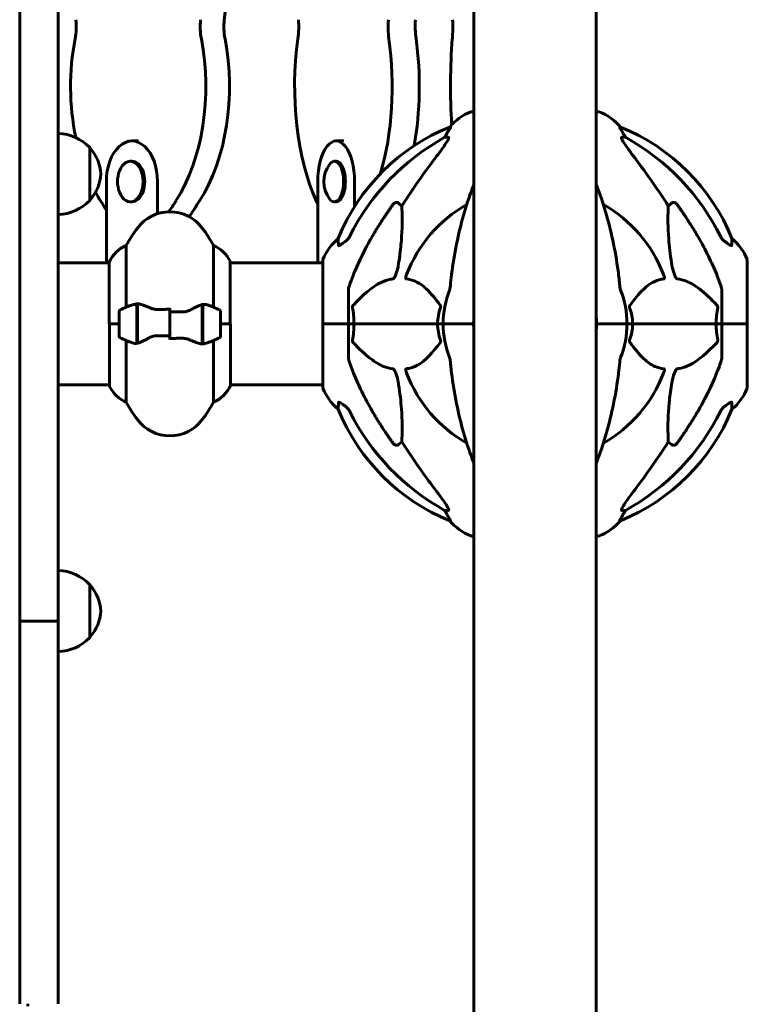
# Model space of a CAD drawing. Units: millimetres. Extents: x 3205 to 17337, y 2516 to 18699.
# Drawn here: x 10315 to 10674, y 15916 to 16402 of the extents above; entities that cross this region are included whole.
import ezdxf

# ---------------------------------------------------------------- set-up
doc = ezdxf.new("R2010")
doc.units = ezdxf.units.MM
doc.header["$LTSCALE"] = 100
doc.layers.add('Widoczne (ISO)', color=7, linetype='Continuous', lineweight=60)

msp = doc.modelspace()

# ---------------------------------------------------------------- linework, layer by layer
at = {"layer": 'Widoczne (ISO)'}
for p, q in [((10539.3, 16447.35), (10539.3, 15051.95)), ((10599.6, 16447.35), (10599.6, 15051.95)), ((10315.45, 16105.38), (10315.45, 16405.83)), ((10334.45, 16405.83), (10334.45, 16105.38)), ((10539.3, 16356.54), (10538.15, 16356.54)), ((10600.75, 16356.54), (10599.6, 16356.54)), ((10527.8, 16348.99), (10527.37, 16348.99)), ((10611.53, 16348.99), (10611.09, 16348.99)), ((10373.87, 16342.1), (10370.76, 16342.1)), ((10474.98, 16342.1), (10471.41, 16342.1)), ((10524.89, 16343.9), (10526.72, 16343.9)), ((10612.18, 16343.9), (10614.01, 16343.9)), ((10349.95, 16312.83), (10349.95, 16338.83)), ((10370.77, 16332.1), (10369.99, 16332.1)), ((10471.42, 16332.1), (10470.53, 16332.1)), ((10358.18, 16282.1), (10358.18, 16322.1)), ((10383.34, 16322.1), (10383.34, 16306.19)), ((10462.34, 16282.1), (10462.34, 16322.1)), ((10480.48, 16322.1), (10480.48, 16309.75)), ((10370.77, 16312.1), (10369.99, 16312.1)), ((10471.42, 16312.1), (10470.53, 16312.1)), ((10502.21, 16311.42), (10503.78, 16310.04)), ((10635.12, 16310.04), (10636.68, 16311.42)), ((10367.96, 16260.17), (10367.96, 16290.61)), ((10410.93, 16290.61), (10410.93, 16260.17)), ((10359.54, 16282.1), (10334.45, 16282.1)), ((10359.54, 16282.36), (10359.54, 16251.95)), ((10419.17, 16251.95), (10419.17, 16282.65)), ((10464.85, 16282.1), (10419.17, 16282.1)), ((10464.85, 16283.25), (10464.85, 16251.95)), ((10674.04, 16251.95), (10674.04, 16283.25)), ((10477.45, 16268.59), (10477.45, 16251.95)), ((10661.45, 16268.59), (10661.45, 16251.95)), ((10373.25, 16261.5), (10373.25, 16262.39)), ((10364.45, 16257.95), (10364.45, 16245.95)), ((10373.25, 16242.39), (10373.25, 16261.5)), ((10373.45, 16242.43), (10373.45, 16261.83)), ((10389.45, 16257.88), (10389.45, 16259.61)), ((10389.45, 16246.01), (10389.45, 16257.88)), ((10389.45, 16257.88), (10389.45, 16246.01)), ((10405.45, 16261.47), (10405.45, 16242.06)), ((10405.65, 16261.5), (10405.65, 16242.39)), ((10414.45, 16245.95), (10414.45, 16257.95)), ((10373.45, 16257), (10373.25, 16257)), ((10373.25, 16256.97), (10373.45, 16256.97)), ((10373.45, 16256.75), (10373.25, 16256.75)), ((10373.25, 16256.32), (10373.45, 16256.32)), ((10373.45, 16256.08), (10373.25, 16256.08)), ((10373.45, 16255.7), (10373.25, 16255.7)), ((10373.25, 16254.92), (10373.45, 16254.92)), ((10373.45, 16254.75), (10373.25, 16254.75)), ((10373.45, 16254), (10373.25, 16254)), ((10373.25, 16253), (10373.45, 16253)), ((10373.45, 16252.94), (10373.25, 16252.94)), ((10405.65, 16257), (10405.45, 16257)), ((10405.45, 16256.97), (10405.65, 16256.97)), ((10405.65, 16256.75), (10405.45, 16256.75)), ((10405.45, 16256.32), (10405.65, 16256.32)), ((10405.65, 16256.08), (10405.45, 16256.08)), ((10405.65, 16255.7), (10405.45, 16255.7)), ((10405.45, 16254.92), (10405.65, 16254.92)), ((10405.65, 16254.75), (10405.45, 16254.75)), ((10405.65, 16254), (10405.45, 16254)), ((10405.45, 16253), (10405.65, 16253)), ((10405.65, 16252.94), (10405.45, 16252.94)), ((10364.45, 16251.95), (10359.54, 16251.95)), ((10359.73, 16251.95), (10359.73, 16221.25)), ((10364.45, 16251.95), (10359.78, 16251.95)), ((10373.45, 16251.95), (10373.25, 16251.95)), ((10373.45, 16251.95), (10373.25, 16251.95)), ((10373.25, 16250.9), (10373.45, 16250.9)), ((10373.45, 16250), (10373.25, 16250)), ((10373.45, 16249.89), (10373.25, 16249.89)), ((10373.25, 16248.98), (10373.45, 16248.98)), ((10373.45, 16248.4), (10373.25, 16248.4)), ((10373.45, 16248.19), (10373.25, 16248.19)), ((10373.25, 16247.57), (10373.45, 16247.57)), ((10405.65, 16251.95), (10405.45, 16251.95)), ((10405.65, 16251.95), (10405.45, 16251.95)), ((10405.45, 16250.9), (10405.65, 16250.9)), ((10405.65, 16250), (10405.45, 16250)), ((10405.65, 16249.89), (10405.45, 16249.89)), ((10405.45, 16248.98), (10405.65, 16248.98)), ((10405.65, 16248.4), (10405.45, 16248.4)), ((10405.65, 16248.19), (10405.45, 16248.19)), ((10405.45, 16247.57), (10405.65, 16247.57)), ((10414.45, 16251.95), (10419.12, 16251.95)), ((10414.45, 16251.95), (10419.36, 16251.95)), ((10419.36, 16221.54), (10419.36, 16251.95)), ((10464.92, 16251.95), (10464.85, 16251.95)), ((10464.85, 16251.95), (10464.92, 16251.95)), ((10464.85, 16251.95), (10464.85, 16220.65)), ((10464.92, 16251.95), (10477.45, 16251.95)), ((10464.92, 16251.95), (10477.45, 16251.95)), ((10477.45, 16251.95), (10480.19, 16251.95)), ((10480.19, 16251.95), (10477.45, 16251.95)), ((10477.45, 16235.31), (10477.45, 16251.95)), ((10480.19, 16251.95), (10521.4, 16251.95)), ((10521.4, 16251.95), (10480.19, 16251.95)), ((10521.4, 16251.95), (10524.15, 16251.95)), ((10524.15, 16251.95), (10521.4, 16251.95)), ((10537.79, 16251.95), (10524.15, 16251.95)), ((10537.79, 16251.95), (10524.15, 16251.95)), ((10539.15, 16251.95), (10537.79, 16251.95)), ((10537.79, 16251.95), (10539.15, 16251.95)), ((10601.1, 16251.95), (10599.75, 16251.95)), ((10599.75, 16251.95), (10601.1, 16251.95)), ((10601.1, 16251.95), (10614.75, 16251.95)), ((10601.1, 16251.95), (10614.75, 16251.95)), ((10614.75, 16251.95), (10617.49, 16251.95)), ((10617.49, 16251.95), (10614.75, 16251.95)), ((10617.49, 16251.95), (10658.7, 16251.95)), ((10658.7, 16251.95), (10617.49, 16251.95)), ((10658.7, 16251.95), (10661.45, 16251.95)), ((10661.45, 16251.95), (10658.7, 16251.95)), ((10673.98, 16251.95), (10661.45, 16251.95)), ((10661.45, 16235.31), (10661.45, 16251.95)), ((10673.98, 16251.95), (10661.45, 16251.95)), ((10674.04, 16251.95), (10673.98, 16251.95)), ((10673.98, 16251.95), (10674.04, 16251.95)), ((10674.04, 16220.65), (10674.04, 16251.95)), ((10367.96, 16213.29), (10367.96, 16243.72)), ((10373.45, 16247.4), (10373.25, 16247.4)), ((10373.45, 16247.14), (10373.25, 16247.14)), ((10373.25, 16246.92), (10373.45, 16246.92)), ((10389.45, 16246.01), (10389.45, 16244.28)), ((10405.65, 16247.4), (10405.45, 16247.4)), ((10405.65, 16247.14), (10405.45, 16247.14)), ((10405.45, 16246.92), (10405.65, 16246.92)), ((10410.93, 16243.72), (10410.93, 16213.29)), ((10405.65, 16242.39), (10405.65, 16241.5)), ((10359.73, 16221.8), (10334.45, 16221.8)), ((10464.85, 16221.8), (10419.36, 16221.8)), ((10503.78, 16193.85), (10502.21, 16192.47)), ((10636.68, 16192.47), (10635.12, 16193.85)), ((10526.72, 16160), (10524.89, 16160)), ((10614.01, 16160), (10612.18, 16160)), ((10527.37, 16154.9), (10527.8, 16154.9)), ((10611.09, 16154.9), (10611.53, 16154.9)), ((10538.15, 16147.35), (10539.3, 16147.35)), ((10599.6, 16147.35), (10600.75, 16147.35)), ((10349.95, 16097.35), (10349.95, 16123.35)), ((10315.45, 16105.38), (10334.45, 16105.38)), ((10315.45, 16105.38), (10315.45, 15916.67)), ((10315.45, 16105.38), (10334.45, 16105.38)), ((10334.45, 16105.38), (10334.45, 15916.67)), ((10319.45, 15916.67), (10319.45, 15915.57))]:
    msp.add_line(p, q, dxfattribs=at)
for centre, radius, start, end in [((10546.68, 16333.11), 25, 110.8133, 140.5544), ((10538.15, 16355.54), 1, 90, 110.8133), ((10600.75, 16355.54), 1, 69.1867, 90), ((10592.22, 16333.11), 25, 39.4456, 69.1867), ((10333.85, 16323.84), 22, 42.9566, 88.4343), ((10565.04, 16256.36), 100, 112.1283, 157.8717), ((10573.86, 16256.36), 100, 22.1283, 67.8717), ((10349.5, 16337.83), 1, 41.3246, 63.5321), ((10334.48, 16324.62), 21, 3.2935, 41.3246), ((10479.88, 16322.1), 14.5, 144.3408, 215.6592), ((10334.48, 16327.04), 21, 318.6754, 356.7065), ((10378.15, 16322.1), 14.5, 158.694, 201.306), ((10333.85, 16327.82), 22, 271.5657, 317.0434), ((10349.5, 16313.83), 1, 296.4679, 318.6754), ((10569.45, 16251.95), 67.82, 119.7583, 159.0022), ((10569.45, 16251.95), 67.82, 20.9978, 60.2417), ((10389.45, 16287.15), 20, 36.8699, 143.1301), ((10429.45, 16257.15), 70, 143.1301, 151.4443), ((10349.45, 16257.15), 70, 28.5557, 36.8699), ((10488.29, 16274.72), 25, 129.4456, 159.1867), ((10650.61, 16274.72), 25, 20.8133, 50.5544), ((10374.16, 16275.86), 16, 112.7842, 156.0245), ((10404.74, 16275.86), 16, 25.9828, 67.2158), ((10418.67, 16282.65), 0.5, 0, 25.9828), ((10465.85, 16283.25), 1, 159.1867, 180), ((10673.04, 16283.25), 1, 0, 20.8133), ((10569.45, 16251.95), 45.3, 158.4481, 180), ((10569.45, 16251.95), 45.3, 0, 21.5519), ((10365.45, 16257.95), 1, 115.8148, 180), ((10389.45, 16208.33), 56.11, 109.2319, 115.8148), ((10389.45, 16208.33), 56.11, 64.1852, 70.7681), ((10413.45, 16257.95), 1, 0, 64.1852), ((10569.45, 16251.95), 30.3, 174.2965, 180), ((10569.45, 16251.95), 30.3, 0, 5.7035), ((10569.45, 16251.95), 45.3, 180, 201.5519), ((10569.45, 16251.95), 30.3, 180, 185.7035), ((10569.45, 16251.95), 30.3, 354.2965, 0), ((10569.45, 16251.95), 45.3, 338.4481, 0), ((10365.45, 16245.95), 1, 180, 244.1852), ((10389.45, 16295.56), 56.11, 244.1852, 250.7681), ((10389.45, 16295.56), 56.11, 289.2319, 295.8148), ((10413.45, 16245.95), 1, 295.8148, 0), ((10569.45, 16251.95), 67.82, 200.9978, 240.2417), ((10569.45, 16251.95), 67.82, 299.7583, 339.0022), ((10360.23, 16221.25), 0.5, 180, 205.9828), ((10374.16, 16228.04), 16, 205.9828, 247.2158), ((10404.74, 16228.04), 16, 292.7842, 336.0245), ((10465.85, 16220.65), 1, 180, 200.8133), ((10488.29, 16229.17), 25, 200.8133, 230.5544), ((10650.61, 16229.17), 25, 309.4456, 339.1867), ((10673.04, 16220.65), 1, 339.1867, 0), ((10429.45, 16246.75), 70, 208.5557, 216.8699), ((10349.45, 16246.75), 70, 323.1301, 331.4443), ((10565.04, 16247.54), 100, 202.1283, 247.8717), ((10573.86, 16247.54), 100, 292.1283, 337.8717), ((10389.45, 16216.75), 20, 216.8699, 323.1301), ((10546.68, 16170.79), 25, 219.4456, 249.1867), ((10592.22, 16170.79), 25, 290.8133, 320.5544), ((10538.15, 16148.35), 1, 249.1867, 270), ((10600.75, 16148.35), 1, 270, 290.8133), ((10333.85, 16108.36), 22, 42.9566, 88.4343), ((10349.5, 16122.35), 1, 41.3246, 63.5321), ((10334.48, 16109.14), 21, 3.2935, 41.3246), ((10334.48, 16111.56), 21, 318.6754, 356.7065), ((10333.85, 16112.34), 22, 271.5657, 317.0434), ((10349.5, 16098.35), 1, 296.4679, 318.6754)]:
    msp.add_arc(centre, radius, start, end, dxfattribs=at)
for centre, major_axis, ratio, start_param, end_param in [((9693.15, 16604.31), (0, -1167), 0.629178, 1.396469, 1.500032), ((10330.74, 16398.43), (0, 20), 0.629178, 4.412476, 4.886692), ((10417.01, 16398.43), (0, -20), 0.629178, 4.538062, 5.012277), ((10428.67, 16398.43), (0, 20), 0.629178, 1.396469, 1.870685), ((10443.89, 16398.43), (0, 20), 0.453516, 4.412476, 4.886692), ((10506.07, 16398.43), (0, -20), 0.453516, 4.538062, 5.012277), ((10519.44, 16398.43), (0, 20), 0.453516, 1.396469, 1.870685), ((10523.74, 16398.43), (0, 20), 0.257968, 4.412476, 4.886692), ((10390.6, 16369.01), (0, 79.58), 0.629178, 1.270883, 1.893251), ((10357.15, 16369.01), (0, 79.58), 0.629178, 3.923281, 5.012277), ((10368.81, 16369.01), (0, -79.58), 0.629178, 0.781688, 1.870685), ((10487.04, 16369.01), (0, 79.58), 0.453516, 1.270883, 2.35988), ((10462.93, 16369.01), (0, 79.58), 0.453516, 4.141679, 5.012277), ((10476.3, 16369.01), (0, -79.58), 0.453516, 1.19429, 1.870685), ((10548.28, 16369.01), (0, 79.58), 0.257968, 1.270883, 1.810728), ((10520.89, 16346.79), (0, 5), 0.981627, 4.093994, 4.238597), ((10547.09, 16333.11), (0, -25), 0.981627, 4.176968, 4.238597), ((10591.8, 16333.11), (0, 25), 0.981627, 5.186181, 5.24781), ((10618.01, 16346.79), (0, -5), 0.981627, 5.186181, 5.330784), ((10370.76, 16322.1), (0, 20), 0.629191, 4.712389, 7.853982), ((10373.87, 16322.1), (0, 20), 0.629191, 6.282807, 6.283185), ((10471.41, 16322.1), (0, 20), 0.453532, 4.712389, 7.853982), ((10474.98, 16322.1), (0, 20), 0.453532, 6.282807, 6.283185), ((10578.54, 16242.72), (0, -115), 0.981627, 3.636886, 4.241328), ((10560.35, 16242.72), (0, 115), 0.981627, 5.18345, 5.787892), ((10369.99, 16322.1), (0, -10), 0.629178, 5.267285, 10.440678), ((10370.77, 16322.1), (0, -10), 0.629178, 0, 3.141593), ((10470.53, 16322.1), (0, -10), 0.453516, 5.719508, 9.988455), ((10471.42, 16322.1), (0, -10), 0.453516, 0, 3.141593), ((10759.65, 16111.75), (0, -345), 0.906308, 4.014117, 4.100088), ((10379.25, 16111.75), (0, -345), 0.906308, 2.183097, 2.269068), ((10390.6, 16369.01), (0, 79.58), 0.629178, 2.286529, 2.35988), ((10490.93, 16529.65), (0, 305.93), 0.629178, 2.35988, 2.380543), ((10256.82, 16529.66), (0, 305.93), 0.629178, 3.897925, 3.923281), ((10268.48, 16529.66), (0, -305.93), 0.629178, 0.744838, 0.781688), ((10559.36, 16529.65), (0, 305.93), 0.453516, 2.35988, 2.367279), ((10578.54, 16261.18), (0, -115), 0.981627, 5.18345, 5.787892), ((10560.35, 16261.18), (0, 115), 0.981627, 3.636886, 4.241328), ((10759.65, 16392.14), (0, 345), 0.906308, 2.183097, 2.269068), ((10379.25, 16392.14), (0, 345), 0.906308, 4.014117, 4.100088), ((10520.89, 16157.1), (0, 5), 0.981627, 5.186181, 5.330784), ((10547.09, 16170.79), (0, -25), 0.981627, 5.186181, 5.24781), ((10591.8, 16170.79), (0, 25), 0.981627, 4.176968, 4.238597), ((10618.01, 16157.1), (0, -5), 0.981627, 4.093994, 4.238597)]:
    msp.add_ellipse(centre, major_axis=major_axis, ratio=ratio, start_param=start_param, end_param=end_param, dxfattribs=at)
for points, knots in [([(10527.8, 16348.99), (10527.82, 16348.99), (10527.82, 16348.97), (10527.8, 16348.88), (10527.76, 16348.81), (10527.64, 16348.59), (10527.54, 16348.42), (10527.22, 16347.91), (10526.99, 16347.54), (10526.5, 16346.73), (10526.24, 16346.29), (10525.99, 16345.86)], [0, 0, 0, 0, 0.0396836, 0.0396836, 0.0905188, 0.0905188, 0.1673316, 0.1673316, 0.2736365, 0.2736365, 0.3778204, 0.3778204, 0.3778204, 0.3778204]), ([(10612.91, 16345.86), (10612.51, 16346.54), (10612.12, 16347.19), (10611.55, 16348.11), (10611.35, 16348.43), (10611.17, 16348.75), (10611.12, 16348.84), (10611.08, 16348.93), (10611.08, 16348.95), (10611.08, 16348.98), (10611.08, 16348.99), (10611.09, 16348.99)], [0, 0, 0, 0, 0.2355522, 0.2355522, 0.4078692, 0.4078692, 0.4868555, 0.4868555, 0.5223203, 0.5223203, 0.5562282, 0.5562282, 0.5562282, 0.5562282]), ([(10526.86, 16343.44), (10526.79, 16343.23), (10526.67, 16342.97), (10526.23, 16342.13), (10525.74, 16341.32), (10523.87, 16338.52), (10522.2, 16336.23), (10520.15, 16333.55)], [0.1601511, 0.1601511, 0.1601511, 0.1601511, 0.2789651, 0.2789651, 0.5590911, 0.5590911, 1.0329565, 1.0329565, 1.0329565, 1.0329565]), ([(10526.86, 16343.44), (10526.89, 16343.52), (10526.91, 16343.59), (10526.91, 16343.77), (10526.87, 16343.85), (10526.78, 16343.89), (10526.75, 16343.9), (10526.72, 16343.9)], [-0.1558142, -0.1558142, -0.1558142, -0.1558142, -0.1088397, -0.1088397, -0.0285546, -0.0285546, 0, 0, 0, 0]), ([(10612.18, 16343.9), (10612.09, 16343.9), (10612.04, 16343.85), (10611.98, 16343.7), (10611.98, 16343.6), (10612.02, 16343.46), (10612.03, 16343.45), (10612.03, 16343.44)], [-0.6576908, -0.6576908, -0.6576908, -0.6576908, -0.5826884, -0.5826884, -0.5093339, -0.5093339, -0.502027, -0.502027, -0.502027, -0.502027]), ([(10618.74, 16333.55), (10616.34, 16336.71), (10614.49, 16339.27), (10612.72, 16342.02), (10612.32, 16342.73), (10612.08, 16343.29), (10612.06, 16343.37), (10612.03, 16343.44)], [0, 0, 0, 0, 1.237629, 1.237629, 1.877414, 1.877414, 1.97501, 1.97501, 1.97501, 1.97501]), ([(10539.3, 16320.62), (10539.22, 16320.41), (10539.13, 16320.21), (10537.45, 16315.96), (10535.99, 16311.67), (10533.36, 16302.72), (10532.18, 16298.04), (10530.12, 16288.28), (10529.23, 16283.22), (10528.51, 16278.04)], [4.362316, 4.362316, 4.362316, 4.362316, 4.443971, 4.443971, 6.036726, 6.036726, 7.629481, 7.629481, 9.222236, 9.222236, 9.222236, 9.222236]), ([(10610.38, 16278.04), (10609.66, 16283.22), (10608.78, 16288.28), (10606.71, 16298.04), (10605.54, 16302.72), (10602.91, 16311.67), (10601.44, 16315.96), (10599.76, 16320.21), (10599.68, 16320.41), (10599.6, 16320.62)], [3.005579, 3.005579, 3.005579, 3.005579, 4.598334, 4.598334, 6.191088, 6.191088, 7.783843, 7.783843, 7.865498, 7.865498, 7.865498, 7.865498]), ([(10499.38, 16310.71), (10499.39, 16310.71), (10499.39, 16310.72), (10499.57, 16310.96), (10499.82, 16311.22), (10500.27, 16311.54), (10500.55, 16311.68), (10500.8, 16311.74), (10501.04, 16311.8), (10501.34, 16311.81), (10501.8, 16311.7), (10502.04, 16311.58), (10502.21, 16311.43), (10502.21, 16311.42), (10502.21, 16311.42)], [1.1658431, 1.1658431, 1.1658431, 1.1658431, 1.166835, 1.166835, 1.2608412, 1.2608412, 1.3451697, 1.3451697, 1.3451697, 1.4277438, 1.4277438, 1.5006257, 1.5006257, 1.5007309, 1.5007309, 1.5007309, 1.5007309]), ([(10636.68, 16311.42), (10636.86, 16311.58), (10637.1, 16311.7), (10637.56, 16311.81), (10637.85, 16311.8), (10638.1, 16311.74), (10638.35, 16311.68), (10638.63, 16311.54), (10639.08, 16311.22), (10639.33, 16310.96), (10639.51, 16310.72), (10639.51, 16310.71), (10639.51, 16310.71)], [1.1896126, 1.1896126, 1.1896126, 1.1896126, 1.2625416, 1.2625416, 1.3451697, 1.3451697, 1.3451697, 1.4294982, 1.4294982, 1.5235044, 1.5235044, 1.5244962, 1.5244962, 1.5244962, 1.5244962]), ([(10503.78, 16310.04), (10503.84, 16308.93), (10503.89, 16307.72), (10504.03, 16302.05), (10503.91, 16296.74), (10503.08, 16288.06), (10502.71, 16285.1), (10502.21, 16281.95)], [-7.441453, -7.441453, -7.441453, -7.441453, -6.631063, -6.631063, -3.871284, -3.871284, -2.578772, -2.578772, -2.578772, -2.578772]), ([(10636.68, 16281.95), (10636.02, 16286.16), (10635.57, 16290.17), (10634.88, 16299.5), (10634.87, 16304.44), (10635.06, 16308.99), (10635.09, 16309.52), (10635.12, 16310.04)], [-5.840532, -5.840532, -5.840532, -5.840532, -4.31233, -4.31233, -2.04169, -2.04169, -1.725442, -1.725442, -1.725442, -1.725442]), ([(10472.55, 16290.67), (10472.5, 16291.78), (10472.46, 16292.63), (10472.42, 16293.75), (10472.4, 16294.02), (10472.4, 16294.02)], [-3.839757, -3.839757, -3.839757, -3.839757, -2.971401, -2.971401, -2.116017, -2.116017, -2.116017, -2.116017]), ([(10475.68, 16292.39), (10475.06, 16291.94), (10474.46, 16291.52), (10473.67, 16291), (10473.41, 16290.84), (10473.06, 16290.66), (10472.93, 16290.6), (10472.74, 16290.55), (10472.68, 16290.55), (10472.61, 16290.57), (10472.59, 16290.58), (10472.56, 16290.62), (10472.55, 16290.64), (10472.55, 16290.67)], [0, 0, 0, 0, 0.2316755, 0.2316755, 0.3642878, 0.3642878, 0.4481993, 0.4481993, 0.5091909, 0.5091909, 0.5443069, 0.5443069, 0.5810898, 0.5810898, 0.5810898, 0.5810898]), ([(10476, 16292.62), (10476.41, 16292.9), (10476.78, 16293.25), (10477.44, 16294.02), (10477.72, 16294.45), (10477.95, 16294.91)], [0, 0, 0, 0, 0.1523434, 0.1523434, 0.306473, 0.306473, 0.306473, 0.306473]), ([(10477.96, 16270.81), (10478.99, 16273.9), (10480.39, 16277.51), (10484.34, 16286.18), (10486.67, 16290.62), (10489.15, 16294.92)], [-2.891192, -2.891192, -2.891192, -2.891192, -1.528318, -1.528318, 0, 0, 0, 0]), ([(10649.75, 16294.92), (10651.56, 16291.79), (10653.28, 16288.57), (10656.35, 16282.32), (10657.72, 16279.28), (10659.67, 16274.42), (10660.34, 16272.62), (10660.94, 16270.81)], [-2.923859, -2.923859, -2.923859, -2.923859, -1.830403, -1.830403, -0.841646, -0.841646, -0.273627, -0.273627, -0.273627, -0.273627]), ([(10660.95, 16294.91), (10661.17, 16294.45), (10661.46, 16294.02), (10662.12, 16293.25), (10662.49, 16292.9), (10662.9, 16292.62)], [0, 0, 0, 0, 0.1541921, 0.1541921, 0.3066562, 0.3066562, 0.3066562, 0.3066562]), ([(10666.35, 16290.67), (10666.34, 16290.62), (10666.32, 16290.58), (10666.24, 16290.55), (10666.19, 16290.55), (10666.04, 16290.58), (10665.94, 16290.62), (10665.68, 16290.74), (10665.5, 16290.84), (10665.03, 16291.12), (10664.7, 16291.35), (10663.96, 16291.85), (10663.58, 16292.12), (10663.22, 16292.39)], [0, 0, 0, 0, 0.0405527, 0.0405527, 0.0770027, 0.0770027, 0.1196644, 0.1196644, 0.1860906, 0.1860906, 0.2931262, 0.2931262, 0.4025768, 0.4025768, 0.4025768, 0.4025768]), ([(10666.49, 16294.02), (10666.49, 16294.02), (10666.49, 16293.92), (10666.46, 16293.25), (10666.42, 16292.22), (10666.35, 16290.67)], [-2.22432, -2.22432, -2.22432, -2.22432, -1.710872, -1.710872, -0.498651, -0.498651, -0.498651, -0.498651]), ([(10502.21, 16281.95), (10501.84, 16279.62), (10501.33, 16277.64), (10500.8, 16276.25), (10500.58, 16275.68), (10500.36, 16275.21), (10500.05, 16274.69), (10499.94, 16274.53), (10499.75, 16274.32), (10499.68, 16274.25), (10499.55, 16274.16), (10499.49, 16274.13), (10499.42, 16274.11), (10499.4, 16274.11), (10499.38, 16274.11)], [4.2161666, 4.2161666, 4.2161666, 4.2161666, 4.692072, 4.692072, 4.692072, 4.8854145, 4.8854145, 4.96663, 4.96663, 5.010038, 5.010038, 5.039388, 5.039388, 5.0498949, 5.0498949, 5.0498949, 5.0498949]), ([(10639.51, 16274.11), (10639.51, 16274.11), (10639.5, 16274.11), (10639.45, 16274.12), (10639.39, 16274.14), (10639.28, 16274.2), (10639.23, 16274.24), (10639.08, 16274.38), (10639, 16274.48), (10638.78, 16274.8), (10638.64, 16275.05), (10638.36, 16275.59), (10638.22, 16275.93), (10638.1, 16276.25), (10637.66, 16277.39), (10637.23, 16278.93), (10636.81, 16281.16), (10636.75, 16281.56), (10636.68, 16281.95)], [3.5334714, 3.5334714, 3.5334714, 3.5334714, 3.5360525, 3.5360525, 3.5562458, 3.5562458, 3.5793269, 3.5793269, 3.6167663, 3.6167663, 3.6956214, 3.6956214, 3.804605, 3.804605, 3.804605, 4.1935737, 4.1935737, 4.2774028, 4.2774028, 4.2774028, 4.2774028]), ([(10528.51, 16278.04), (10528.43, 16277.43), (10528.35, 16276.81), (10528.05, 16274.42), (10527.86, 16272.62), (10527.7, 16270.81)], [-1.0396624, -1.0396624, -1.0396624, -1.0396624, -0.8416464, -0.8416464, -0.2736271, -0.2736271, -0.2736271, -0.2736271]), ([(10499.38, 16274.11), (10498.98, 16274.07), (10498.57, 16274.01), (10496.61, 16273.64), (10495.08, 16273.11), (10488.91, 16270.11), (10484.34, 16265.99), (10479.88, 16261.23)], [-3.292921, -3.292921, -3.292921, -3.292921, -3.092582, -3.092582, -2.344532, -2.344532, -0.096806, -0.096806, -0.096806, -0.096806]), ([(10505.97, 16274.11), (10505.96, 16274.11), (10505.96, 16274.11), (10505.9, 16274.12), (10505.86, 16274.14), (10505.79, 16274.2), (10505.77, 16274.24), (10505.72, 16274.38), (10505.71, 16274.48), (10505.71, 16274.8), (10505.76, 16275.05), (10505.89, 16275.59), (10506.01, 16275.93), (10506.13, 16276.25)], [3.5334714, 3.5334714, 3.5334714, 3.5334714, 3.5360525, 3.5360525, 3.5562458, 3.5562458, 3.5793269, 3.5793269, 3.6167663, 3.6167663, 3.6956214, 3.6956214, 3.804605, 3.804605, 3.804605, 3.804605]), ([(10522.63, 16261.23), (10520.46, 16264.09), (10518.22, 16266.93), (10514.17, 16270.73), (10512.4, 16272.04), (10508.98, 16273.57), (10507.5, 16273.96), (10505.97, 16274.11)], [-3.381637, -3.381637, -3.381637, -3.381637, -2.051466, -2.051466, -1.136841, -1.136841, -0.473976, -0.473976, -0.473976, -0.473976]), ([(10632.93, 16274.11), (10632.51, 16274.07), (10632.1, 16274.01), (10630.15, 16273.64), (10628.72, 16273.11), (10623.23, 16270.11), (10619.87, 16265.99), (10616.27, 16261.23)], [-3.292921, -3.292921, -3.292921, -3.292921, -3.092582, -3.092582, -2.344532, -2.344532, -0.096806, -0.096806, -0.096806, -0.096806]), ([(10632.77, 16276.25), (10632.98, 16275.68), (10633.12, 16275.21), (10633.19, 16274.69), (10633.2, 16274.53), (10633.16, 16274.32), (10633.14, 16274.25), (10633.07, 16274.16), (10633.03, 16274.13), (10632.96, 16274.11), (10632.95, 16274.11), (10632.93, 16274.11)], [4.692072, 4.692072, 4.692072, 4.692072, 4.8854145, 4.8854145, 4.96663, 4.96663, 5.010038, 5.010038, 5.039388, 5.039388, 5.0498949, 5.0498949, 5.0498949, 5.0498949]), ([(10659.02, 16261.23), (10656.34, 16264.09), (10653.39, 16266.93), (10648.37, 16270.73), (10646.26, 16272.04), (10642.53, 16273.57), (10641.01, 16273.96), (10639.51, 16274.11)], [-3.381682, -3.381682, -3.381682, -3.381682, -2.051079, -2.051079, -1.136838, -1.136838, -0.473976, -0.473976, -0.473976, -0.473976]), ([(10477.96, 16270.81), (10477.8, 16270.33), (10477.66, 16269.86), (10477.49, 16269.12), (10477.45, 16268.84), (10477.45, 16268.59)], [0, 0, 0, 0, 0.1541752, 0.1541752, 0.2866473, 0.2866473, 0.2866473, 0.2866473]), ([(10527.32, 16268.59), (10527.39, 16268.79), (10527.46, 16269.01), (10527.59, 16269.67), (10527.65, 16270.19), (10527.7, 16270.81)], [0, 0, 0, 0, 0.0651008, 0.0651008, 0.1767336, 0.1767336, 0.1767336, 0.1767336]), ([(10611.19, 16270.81), (10611.24, 16270.33), (10611.28, 16269.86), (10611.41, 16269.12), (10611.48, 16268.84), (10611.58, 16268.59)], [0, 0, 0, 0, 0.1541752, 0.1541752, 0.2866473, 0.2866473, 0.2866473, 0.2866473]), ([(10661.45, 16268.59), (10661.45, 16268.79), (10661.42, 16269.01), (10661.29, 16269.67), (10661.15, 16270.19), (10660.94, 16270.81)], [0, 0, 0, 0, 0.0651008, 0.0651008, 0.1767336, 0.1767336, 0.1767336, 0.1767336]), ([(10370.96, 16261.31), (10370.98, 16261.32), (10371, 16261.33), (10371.74, 16261.58), (10372.5, 16261.63), (10373.25, 16261.5)], [-1.9447116, -1.9447116, -1.9447116, -1.9447116, -1.9339859, -1.9339859, -1.5446895, -1.5446895, -1.5446895, -1.5446895]), ([(10373.79, 16261.81), (10373.75, 16261.81), (10373.72, 16261.81), (10373.65, 16261.82), (10373.61, 16261.82), (10373.54, 16261.83), (10373.5, 16261.83), (10373.43, 16261.83), (10373.39, 16261.84), (10373.32, 16261.84), (10373.28, 16261.84), (10373.25, 16261.84)], [0, 0, 0, 0, 0.0206159, 0.0206159, 0.0412319, 0.0412319, 0.0618478, 0.0618478, 0.0824637, 0.0824637, 0.1030796, 0.1030796, 0.1030796, 0.1030796]), ([(10373.79, 16261.81), (10374.11, 16261.77), (10374.45, 16261.71), (10375.16, 16261.54), (10375.53, 16261.43), (10376.31, 16261.19), (10376.72, 16261.04), (10377.55, 16260.73), (10377.98, 16260.56), (10378.86, 16260.2), (10379.31, 16260.01), (10379.77, 16259.81)], [0, 0, 0, 0, 0.1751235, 0.1751235, 0.3502469, 0.3502469, 0.5253704, 0.5253704, 0.7004938, 0.7004938, 0.8756173, 0.8756173, 0.8756173, 0.8756173]), ([(10379.77, 16259.81), (10380, 16259.71), (10380.25, 16259.61), (10380.75, 16259.44), (10381.01, 16259.37), (10381.55, 16259.24), (10381.82, 16259.18), (10382.38, 16259.1), (10382.67, 16259.07), (10383.24, 16259.04), (10383.53, 16259.04), (10383.82, 16259.04)], [0, 0, 0, 0, 0.0831461, 0.0831461, 0.1662923, 0.1662923, 0.2494384, 0.2494384, 0.3325845, 0.3325845, 0.4157306, 0.4157306, 0.4157306, 0.4157306]), ([(10383.82, 16259.04), (10384.2, 16259.05), (10384.57, 16259.06), (10385.32, 16259.08), (10385.69, 16259.08), (10386.44, 16259.09), (10386.82, 16259.1), (10387.57, 16259.1), (10387.94, 16259.11), (10388.7, 16259.11), (10389.07, 16259.11), (10389.45, 16259.11)], [-1.2620829, -1.2620829, -1.2620829, -1.2620829, -1.1493558, -1.1493558, -1.0366287, -1.0366287, -0.9239015, -0.9239015, -0.8111744, -0.8111744, -0.6984473, -0.6984473, -0.6984473, -0.6984473]), ([(10399.88, 16258.96), (10399.33, 16258.63), (10398.72, 16258.34), (10397.36, 16257.91), (10396.63, 16257.81), (10395.85, 16257.82)], [0, 0, 0, 0, 0.2223532, 0.2223532, 0.4551306, 0.4551306, 0.4551306, 0.4551306]), ([(10399.88, 16258.96), (10400.39, 16259.27), (10400.9, 16259.56), (10402.96, 16260.67), (10404.32, 16261.23), (10405.45, 16261.47)], [0.5724832, 0.5724832, 0.5724832, 0.5724832, 0.6422282, 0.6422282, 0.8608733, 0.8608733, 0.8608733, 0.8608733]), ([(10479.43, 16259.93), (10479.41, 16260.05), (10479.41, 16260.17), (10479.43, 16260.41), (10479.45, 16260.52), (10479.54, 16260.76), (10479.61, 16260.88), (10479.74, 16261.08), (10479.81, 16261.16), (10479.88, 16261.23)], [0.66790836, 0.66790836, 0.66790836, 0.66790836, 0.68756319, 0.68756319, 0.70698655, 0.70698655, 0.72910654, 0.72910654, 0.74763999, 0.74763999, 0.74763999, 0.74763999]), ([(10521.4, 16251.95), (10521.4, 16253.31), (10521.53, 16254.72), (10522.04, 16257.4), (10522.39, 16258.69), (10522.84, 16259.93)], [0, 0, 0, 0, 0.4098083, 0.4098083, 0.7872958, 0.7872958, 0.7872958, 0.7872958]), ([(10522.63, 16261.23), (10522.64, 16261.22), (10522.64, 16261.22), (10522.75, 16261.07), (10522.83, 16260.91), (10522.92, 16260.61), (10522.93, 16260.49), (10522.92, 16260.24), (10522.9, 16260.12), (10522.86, 16259.98), (10522.85, 16259.96), (10522.84, 16259.93)], [0.8751293, 0.8751293, 0.8751293, 0.8751293, 0.8786792, 0.8786792, 0.9337906, 0.9337906, 0.9692974, 0.9692974, 1.0016433, 1.0016433, 1.0082698, 1.0082698, 1.0082698, 1.0082698]), ([(10616.05, 16259.93), (10616.01, 16260.05), (10615.99, 16260.17), (10615.96, 16260.41), (10615.97, 16260.52), (10616.02, 16260.76), (10616.06, 16260.88), (10616.16, 16261.08), (10616.21, 16261.16), (10616.27, 16261.23)], [0.66790836, 0.66790836, 0.66790836, 0.66790836, 0.68756319, 0.68756319, 0.70698655, 0.70698655, 0.72910654, 0.72910654, 0.74763999, 0.74763999, 0.74763999, 0.74763999]), ([(10658.7, 16251.95), (10658.7, 16253.31), (10658.77, 16254.72), (10659.04, 16257.4), (10659.23, 16258.69), (10659.46, 16259.93)], [0, 0, 0, 0, 0.4098083, 0.4098083, 0.7872958, 0.7872958, 0.7872958, 0.7872958]), ([(10659.02, 16261.23), (10659.03, 16261.22), (10659.03, 16261.22), (10659.16, 16261.07), (10659.28, 16260.91), (10659.42, 16260.61), (10659.45, 16260.49), (10659.49, 16260.24), (10659.49, 16260.12), (10659.47, 16259.98), (10659.47, 16259.96), (10659.46, 16259.93)], [0.8751293, 0.8751293, 0.8751293, 0.8751293, 0.8786792, 0.8786792, 0.9337906, 0.9337906, 0.9692974, 0.9692974, 1.0016433, 1.0016433, 1.0082698, 1.0082698, 1.0082698, 1.0082698]), ([(10480.19, 16251.95), (10480.19, 16250.58), (10480.12, 16249.18), (10479.86, 16246.49), (10479.67, 16245.21), (10479.43, 16243.96)], [0, 0, 0, 0, 0.4098083, 0.4098083, 0.7872958, 0.7872958, 0.7872958, 0.7872958]), ([(10617.49, 16251.95), (10617.49, 16250.58), (10617.36, 16249.18), (10616.86, 16246.49), (10616.5, 16245.21), (10616.05, 16243.96)], [0, 0, 0, 0, 0.4098083, 0.4098083, 0.7872958, 0.7872958, 0.7872958, 0.7872958]), ([(10379.02, 16244.93), (10378.5, 16244.62), (10377.99, 16244.33), (10375.94, 16243.23), (10374.58, 16242.66), (10373.45, 16242.43)], [0.5724832, 0.5724832, 0.5724832, 0.5724832, 0.6422282, 0.6422282, 0.8608733, 0.8608733, 0.8608733, 0.8608733]), ([(10379.02, 16244.93), (10379.56, 16245.26), (10380.17, 16245.56), (10381.54, 16245.98), (10382.27, 16246.09), (10383.04, 16246.07)], [0, 0, 0, 0, 0.2223532, 0.2223532, 0.4551306, 0.4551306, 0.4551306, 0.4551306]), ([(10395.07, 16244.85), (10394.7, 16244.84), (10394.33, 16244.83), (10393.58, 16244.82), (10393.2, 16244.81), (10392.46, 16244.8), (10392.08, 16244.8), (10391.33, 16244.79), (10390.95, 16244.79), (10390.2, 16244.78), (10389.82, 16244.78), (10389.45, 16244.78)], [-1.2620829, -1.2620829, -1.2620829, -1.2620829, -1.1493558, -1.1493558, -1.0366287, -1.0366287, -0.9239015, -0.9239015, -0.8111744, -0.8111744, -0.6984473, -0.6984473, -0.6984473, -0.6984473]), ([(10399.12, 16244.09), (10398.89, 16244.19), (10398.65, 16244.28), (10398.14, 16244.45), (10397.88, 16244.53), (10397.35, 16244.66), (10397.07, 16244.71), (10396.51, 16244.79), (10396.23, 16244.82), (10395.65, 16244.85), (10395.36, 16244.86), (10395.07, 16244.85)], [0, 0, 0, 0, 0.0831461, 0.0831461, 0.1662923, 0.1662923, 0.2494384, 0.2494384, 0.3325845, 0.3325845, 0.4157306, 0.4157306, 0.4157306, 0.4157306]), ([(10405.11, 16242.09), (10404.79, 16242.12), (10404.45, 16242.19), (10403.74, 16242.35), (10403.36, 16242.46), (10402.58, 16242.71), (10402.18, 16242.85), (10401.35, 16243.16), (10400.92, 16243.33), (10400.04, 16243.7), (10399.59, 16243.89), (10399.12, 16244.09)], [0, 0, 0, 0, 0.1751235, 0.1751235, 0.3502469, 0.3502469, 0.5253704, 0.5253704, 0.7004938, 0.7004938, 0.8756173, 0.8756173, 0.8756173, 0.8756173]), ([(10407.93, 16242.58), (10407.91, 16242.57), (10407.89, 16242.56), (10407.15, 16242.32), (10406.4, 16242.26), (10405.65, 16242.39)], [-1.9447116, -1.9447116, -1.9447116, -1.9447116, -1.9339859, -1.9339859, -1.5446895, -1.5446895, -1.5446895, -1.5446895]), ([(10479.88, 16242.66), (10479.87, 16242.67), (10479.86, 16242.68), (10479.73, 16242.82), (10479.62, 16242.98), (10479.48, 16243.28), (10479.44, 16243.41), (10479.41, 16243.66), (10479.41, 16243.77), (10479.43, 16243.91), (10479.43, 16243.94), (10479.43, 16243.96)], [0.8751293, 0.8751293, 0.8751293, 0.8751293, 0.8786792, 0.8786792, 0.9337906, 0.9337906, 0.9692974, 0.9692974, 1.0016433, 1.0016433, 1.0082698, 1.0082698, 1.0082698, 1.0082698]), ([(10479.88, 16242.66), (10482.56, 16239.8), (10485.5, 16236.96), (10490.52, 16233.16), (10492.64, 16231.85), (10496.36, 16230.33), (10497.88, 16229.94), (10499.38, 16229.79)], [-3.381682, -3.381682, -3.381682, -3.381682, -2.051079, -2.051079, -1.136838, -1.136838, -0.473976, -0.473976, -0.473976, -0.473976]), ([(10505.97, 16229.79), (10506.39, 16229.83), (10506.8, 16229.89), (10508.74, 16230.25), (10510.18, 16230.78), (10515.66, 16233.79), (10519.02, 16237.91), (10522.63, 16242.66)], [-3.292921, -3.292921, -3.292921, -3.292921, -3.092582, -3.092582, -2.344532, -2.344532, -0.096806, -0.096806, -0.096806, -0.096806]), ([(10522.84, 16243.96), (10522.88, 16243.85), (10522.91, 16243.73), (10522.93, 16243.48), (10522.93, 16243.37), (10522.88, 16243.13), (10522.84, 16243.01), (10522.74, 16242.82), (10522.69, 16242.74), (10522.63, 16242.66)], [0.66790836, 0.66790836, 0.66790836, 0.66790836, 0.68756319, 0.68756319, 0.70698655, 0.70698655, 0.72910654, 0.72910654, 0.74763999, 0.74763999, 0.74763999, 0.74763999]), ([(10616.27, 16242.66), (10616.26, 16242.67), (10616.25, 16242.68), (10616.15, 16242.82), (10616.06, 16242.98), (10615.98, 16243.28), (10615.96, 16243.41), (10615.97, 16243.66), (10616, 16243.77), (10616.04, 16243.91), (10616.05, 16243.94), (10616.05, 16243.96)], [0.8751293, 0.8751293, 0.8751293, 0.8751293, 0.8786792, 0.8786792, 0.9337906, 0.9337906, 0.9692974, 0.9692974, 1.0016433, 1.0016433, 1.0082698, 1.0082698, 1.0082698, 1.0082698]), ([(10616.27, 16242.66), (10618.43, 16239.8), (10620.67, 16236.96), (10624.73, 16233.16), (10626.5, 16231.85), (10629.91, 16230.33), (10631.39, 16229.94), (10632.93, 16229.79)], [-3.381637, -3.381637, -3.381637, -3.381637, -2.051466, -2.051466, -1.136841, -1.136841, -0.473976, -0.473976, -0.473976, -0.473976]), ([(10639.51, 16229.79), (10639.92, 16229.83), (10640.33, 16229.89), (10642.28, 16230.25), (10643.81, 16230.78), (10649.98, 16233.79), (10654.55, 16237.91), (10659.02, 16242.66)], [-3.292921, -3.292921, -3.292921, -3.292921, -3.092582, -3.092582, -2.344532, -2.344532, -0.096806, -0.096806, -0.096806, -0.096806]), ([(10659.46, 16243.96), (10659.48, 16243.85), (10659.49, 16243.73), (10659.47, 16243.48), (10659.44, 16243.37), (10659.35, 16243.13), (10659.29, 16243.01), (10659.16, 16242.82), (10659.09, 16242.74), (10659.02, 16242.66)], [0.66790836, 0.66790836, 0.66790836, 0.66790836, 0.68756319, 0.68756319, 0.70698655, 0.70698655, 0.72910654, 0.72910654, 0.74763999, 0.74763999, 0.74763999, 0.74763999]), ([(10405.11, 16242.09), (10405.14, 16242.08), (10405.18, 16242.08), (10405.25, 16242.07), (10405.29, 16242.07), (10405.36, 16242.06), (10405.4, 16242.06), (10405.47, 16242.06), (10405.5, 16242.06), (10405.58, 16242.06), (10405.61, 16242.05), (10405.65, 16242.05)], [0, 0, 0, 0, 0.0206159, 0.0206159, 0.0412319, 0.0412319, 0.0618478, 0.0618478, 0.0824637, 0.0824637, 0.1030796, 0.1030796, 0.1030796, 0.1030796]), ([(10477.45, 16235.31), (10477.45, 16235.1), (10477.47, 16234.88), (10477.6, 16234.22), (10477.75, 16233.71), (10477.96, 16233.08)], [0, 0, 0, 0, 0.0651008, 0.0651008, 0.1767336, 0.1767336, 0.1767336, 0.1767336]), ([(10489.15, 16208.97), (10487.34, 16212.11), (10485.61, 16215.32), (10482.54, 16221.57), (10481.17, 16224.61), (10479.23, 16229.48), (10478.56, 16231.27), (10477.96, 16233.08)], [-2.923859, -2.923859, -2.923859, -2.923859, -1.830403, -1.830403, -0.841646, -0.841646, -0.273627, -0.273627, -0.273627, -0.273627]), ([(10527.7, 16233.08), (10527.66, 16233.56), (10527.61, 16234.03), (10527.49, 16234.77), (10527.41, 16235.06), (10527.32, 16235.31)], [0, 0, 0, 0, 0.1541752, 0.1541752, 0.2866473, 0.2866473, 0.2866473, 0.2866473]), ([(10610.38, 16225.85), (10610.47, 16226.46), (10610.55, 16227.08), (10610.85, 16229.48), (10611.04, 16231.27), (10611.19, 16233.08)], [-1.0396624, -1.0396624, -1.0396624, -1.0396624, -0.8416464, -0.8416464, -0.2736271, -0.2736271, -0.2736271, -0.2736271]), ([(10611.58, 16235.31), (10611.5, 16235.1), (10611.44, 16234.88), (10611.31, 16234.22), (10611.25, 16233.71), (10611.19, 16233.08)], [0, 0, 0, 0, 0.0651008, 0.0651008, 0.1767336, 0.1767336, 0.1767336, 0.1767336]), ([(10660.94, 16233.08), (10659.91, 16229.99), (10658.51, 16226.39), (10654.56, 16217.72), (10652.23, 16213.27), (10649.75, 16208.97)], [-2.891192, -2.891192, -2.891192, -2.891192, -1.528318, -1.528318, 0, 0, 0, 0]), ([(10660.94, 16233.08), (10661.1, 16233.56), (10661.24, 16234.03), (10661.41, 16234.77), (10661.45, 16235.06), (10661.45, 16235.31)], [0, 0, 0, 0, 0.1541752, 0.1541752, 0.2866473, 0.2866473, 0.2866473, 0.2866473]), ([(10499.38, 16229.79), (10499.39, 16229.79), (10499.4, 16229.79), (10499.45, 16229.78), (10499.5, 16229.76), (10499.61, 16229.69), (10499.67, 16229.65), (10499.81, 16229.51), (10499.89, 16229.41), (10500.12, 16229.1), (10500.26, 16228.85), (10500.53, 16228.3), (10500.68, 16227.96), (10500.8, 16227.64), (10501.24, 16226.5), (10501.66, 16224.96), (10502.08, 16222.73), (10502.15, 16222.33), (10502.21, 16221.94)], [3.5334714, 3.5334714, 3.5334714, 3.5334714, 3.5360525, 3.5360525, 3.5562458, 3.5562458, 3.5793269, 3.5793269, 3.6167663, 3.6167663, 3.6956214, 3.6956214, 3.804605, 3.804605, 3.804605, 4.1935737, 4.1935737, 4.2774028, 4.2774028, 4.2774028, 4.2774028]), ([(10506.13, 16227.64), (10505.91, 16228.21), (10505.78, 16228.69), (10505.71, 16229.2), (10505.7, 16229.36), (10505.73, 16229.57), (10505.76, 16229.64), (10505.83, 16229.73), (10505.87, 16229.76), (10505.93, 16229.78), (10505.95, 16229.78), (10505.97, 16229.79)], [4.692072, 4.692072, 4.692072, 4.692072, 4.8854145, 4.8854145, 4.96663, 4.96663, 5.010038, 5.010038, 5.039388, 5.039388, 5.0498949, 5.0498949, 5.0498949, 5.0498949]), ([(10632.93, 16229.79), (10632.93, 16229.79), (10632.94, 16229.79), (10632.99, 16229.78), (10633.03, 16229.76), (10633.1, 16229.69), (10633.13, 16229.65), (10633.18, 16229.51), (10633.19, 16229.41), (10633.19, 16229.1), (10633.14, 16228.85), (10633, 16228.3), (10632.89, 16227.96), (10632.77, 16227.64)], [3.5334714, 3.5334714, 3.5334714, 3.5334714, 3.5360525, 3.5360525, 3.5562458, 3.5562458, 3.5793269, 3.5793269, 3.6167663, 3.6167663, 3.6956214, 3.6956214, 3.804605, 3.804605, 3.804605, 3.804605]), ([(10636.68, 16221.94), (10637.05, 16224.28), (10637.56, 16226.25), (10638.1, 16227.64), (10638.32, 16228.21), (10638.54, 16228.69), (10638.85, 16229.2), (10638.96, 16229.36), (10639.15, 16229.57), (10639.22, 16229.64), (10639.35, 16229.73), (10639.4, 16229.76), (10639.47, 16229.78), (10639.49, 16229.78), (10639.51, 16229.79)], [4.2161666, 4.2161666, 4.2161666, 4.2161666, 4.692072, 4.692072, 4.692072, 4.8854145, 4.8854145, 4.96663, 4.96663, 5.010038, 5.010038, 5.039388, 5.039388, 5.0498949, 5.0498949, 5.0498949, 5.0498949]), ([(10528.51, 16225.85), (10529.23, 16220.68), (10530.12, 16215.61), (10532.18, 16205.85), (10533.36, 16201.17), (10535.99, 16192.22), (10537.45, 16187.93), (10539.13, 16183.69), (10539.22, 16183.48), (10539.3, 16183.28)], [3.005579, 3.005579, 3.005579, 3.005579, 4.598334, 4.598334, 6.191088, 6.191088, 7.783843, 7.783843, 7.865498, 7.865498, 7.865498, 7.865498]), ([(10599.6, 16183.28), (10599.68, 16183.48), (10599.76, 16183.69), (10601.44, 16187.93), (10602.91, 16192.22), (10605.54, 16201.17), (10606.71, 16205.85), (10608.78, 16215.61), (10609.66, 16220.68), (10610.38, 16225.85)], [4.362316, 4.362316, 4.362316, 4.362316, 4.443971, 4.443971, 6.036726, 6.036726, 7.629481, 7.629481, 9.222236, 9.222236, 9.222236, 9.222236]), ([(10502.21, 16221.94), (10502.87, 16217.73), (10503.33, 16213.72), (10504.02, 16204.39), (10504.02, 16199.45), (10503.83, 16194.91), (10503.81, 16194.37), (10503.78, 16193.85)], [-5.840532, -5.840532, -5.840532, -5.840532, -4.31233, -4.31233, -2.04169, -2.04169, -1.725442, -1.725442, -1.725442, -1.725442]), ([(10635.12, 16193.85), (10635.06, 16194.97), (10635.01, 16196.17), (10634.86, 16201.84), (10634.98, 16207.15), (10635.82, 16215.83), (10636.19, 16218.79), (10636.68, 16221.94)], [-7.441453, -7.441453, -7.441453, -7.441453, -6.631063, -6.631063, -3.871284, -3.871284, -2.578772, -2.578772, -2.578772, -2.578772]), ([(10472.4, 16209.87), (10472.4, 16209.87), (10472.41, 16209.97), (10472.44, 16210.64), (10472.48, 16211.67), (10472.55, 16213.22)], [-2.22432, -2.22432, -2.22432, -2.22432, -1.710872, -1.710872, -0.498651, -0.498651, -0.498651, -0.498651]), ([(10472.55, 16213.22), (10472.55, 16213.27), (10472.57, 16213.31), (10472.65, 16213.35), (10472.71, 16213.34), (10472.86, 16213.31), (10472.95, 16213.28), (10473.22, 16213.15), (10473.4, 16213.05), (10473.86, 16212.77), (10474.2, 16212.55), (10474.94, 16212.04), (10475.32, 16211.77), (10475.68, 16211.5)], [0, 0, 0, 0, 0.0405527, 0.0405527, 0.0770027, 0.0770027, 0.1196644, 0.1196644, 0.1860906, 0.1860906, 0.2931262, 0.2931262, 0.4025768, 0.4025768, 0.4025768, 0.4025768]), ([(10477.95, 16208.99), (10477.72, 16209.44), (10477.44, 16209.87), (10476.78, 16210.65), (10476.41, 16210.99), (10476, 16211.28)], [0, 0, 0, 0, 0.1541921, 0.1541921, 0.3066562, 0.3066562, 0.3066562, 0.3066562]), ([(10662.9, 16211.28), (10662.49, 16210.99), (10662.12, 16210.65), (10661.46, 16209.87), (10661.17, 16209.44), (10660.95, 16208.99)], [0, 0, 0, 0, 0.1523434, 0.1523434, 0.306473, 0.306473, 0.306473, 0.306473]), ([(10663.22, 16211.5), (10663.83, 16211.95), (10664.44, 16212.38), (10665.23, 16212.89), (10665.49, 16213.05), (10665.84, 16213.23), (10665.97, 16213.29), (10666.15, 16213.34), (10666.22, 16213.35), (10666.29, 16213.33), (10666.31, 16213.31), (10666.34, 16213.28), (10666.35, 16213.25), (10666.35, 16213.22)], [0, 0, 0, 0, 0.2316755, 0.2316755, 0.3642878, 0.3642878, 0.4481993, 0.4481993, 0.5091909, 0.5091909, 0.5443069, 0.5443069, 0.5810898, 0.5810898, 0.5810898, 0.5810898]), ([(10666.35, 16213.22), (10666.4, 16212.11), (10666.43, 16211.27), (10666.48, 16210.15), (10666.49, 16209.87), (10666.49, 16209.87)], [-3.839757, -3.839757, -3.839757, -3.839757, -2.971401, -2.971401, -2.116017, -2.116017, -2.116017, -2.116017]), ([(10502.21, 16192.47), (10502.04, 16192.32), (10501.8, 16192.19), (10501.34, 16192.08), (10501.04, 16192.09), (10500.8, 16192.16), (10500.55, 16192.22), (10500.27, 16192.35), (10499.82, 16192.67), (10499.57, 16192.93), (10499.39, 16193.18), (10499.39, 16193.18), (10499.38, 16193.18)], [1.1896126, 1.1896126, 1.1896126, 1.1896126, 1.2625416, 1.2625416, 1.3451697, 1.3451697, 1.3451697, 1.4294982, 1.4294982, 1.5235044, 1.5235044, 1.5244962, 1.5244962, 1.5244962, 1.5244962]), ([(10639.51, 16193.18), (10639.51, 16193.18), (10639.51, 16193.18), (10639.33, 16192.93), (10639.08, 16192.67), (10638.63, 16192.35), (10638.35, 16192.22), (10638.1, 16192.16), (10637.85, 16192.09), (10637.56, 16192.08), (10637.1, 16192.19), (10636.86, 16192.32), (10636.68, 16192.47), (10636.68, 16192.47), (10636.68, 16192.47)], [1.1658431, 1.1658431, 1.1658431, 1.1658431, 1.166835, 1.166835, 1.2608412, 1.2608412, 1.3451697, 1.3451697, 1.3451697, 1.4277438, 1.4277438, 1.5006257, 1.5006257, 1.5007309, 1.5007309, 1.5007309, 1.5007309]), ([(10520.15, 16170.35), (10522.56, 16167.19), (10524.41, 16164.62), (10526.17, 16161.87), (10526.57, 16161.16), (10526.81, 16160.6), (10526.84, 16160.53), (10526.86, 16160.46)], [0, 0, 0, 0, 1.237629, 1.237629, 1.877414, 1.877414, 1.97501, 1.97501, 1.97501, 1.97501]), ([(10612.03, 16160.46), (10612.11, 16160.67), (10612.22, 16160.92), (10612.66, 16161.77), (10613.16, 16162.58), (10615.03, 16165.38), (10616.7, 16167.66), (10618.74, 16170.35)], [0.1601511, 0.1601511, 0.1601511, 0.1601511, 0.2789651, 0.2789651, 0.5590911, 0.5590911, 1.0329565, 1.0329565, 1.0329565, 1.0329565]), ([(10526.72, 16160), (10526.8, 16160), (10526.86, 16160.04), (10526.92, 16160.19), (10526.91, 16160.29), (10526.87, 16160.43), (10526.87, 16160.44), (10526.86, 16160.46)], [-0.6576908, -0.6576908, -0.6576908, -0.6576908, -0.5826884, -0.5826884, -0.5093339, -0.5093339, -0.502027, -0.502027, -0.502027, -0.502027]), ([(10612.03, 16160.46), (10612, 16160.37), (10611.99, 16160.3), (10611.99, 16160.12), (10612.02, 16160.05), (10612.12, 16160), (10612.15, 16160), (10612.18, 16160)], [-0.1558142, -0.1558142, -0.1558142, -0.1558142, -0.1088397, -0.1088397, -0.0285546, -0.0285546, 0, 0, 0, 0]), ([(10525.99, 16158.03), (10526.38, 16157.36), (10526.78, 16156.7), (10527.35, 16155.78), (10527.55, 16155.46), (10527.73, 16155.14), (10527.78, 16155.05), (10527.81, 16154.96), (10527.82, 16154.94), (10527.82, 16154.91), (10527.81, 16154.9), (10527.8, 16154.9)], [0, 0, 0, 0, 0.2355522, 0.2355522, 0.4078692, 0.4078692, 0.4868555, 0.4868555, 0.5223203, 0.5223203, 0.5562282, 0.5562282, 0.5562282, 0.5562282]), ([(10611.09, 16154.9), (10611.07, 16154.9), (10611.07, 16154.92), (10611.1, 16155.01), (10611.13, 16155.08), (10611.25, 16155.3), (10611.36, 16155.48), (10611.67, 16155.99), (10611.9, 16156.35), (10612.4, 16157.16), (10612.66, 16157.6), (10612.91, 16158.03)], [0, 0, 0, 0, 0.0396836, 0.0396836, 0.0905188, 0.0905188, 0.1673316, 0.1673316, 0.2736365, 0.2736365, 0.3778204, 0.3778204, 0.3778204, 0.3778204])]:
    msp.add_open_spline(points, degree=3, knots=knots, dxfattribs=at)
for points, weights in [([(10489.15, 16294.92), (10493.47, 16302.41), (10499.38, 16310.71)], [1.01823794294, 1.01452967166, 1.00282554047]), ([(10639.51, 16310.71), (10645.43, 16302.41), (10649.75, 16294.92)], [1.00282554047, 1.01452967166, 1.01823794294]), ([(10499.38, 16193.18), (10493.47, 16201.48), (10489.15, 16208.97)], [1.00282554047, 1.01452967166, 1.01823794294]), ([(10649.75, 16208.97), (10645.43, 16201.48), (10639.51, 16193.18)], [1.01823794294, 1.01452967166, 1.00282554047])]:
    msp.add_rational_spline(points, weights, degree=2, dxfattribs=at)
for points in [[(10476, 16292.62), (10475.89, 16292.54), (10475.78, 16292.47), (10475.68, 16292.39)], [(10663.22, 16292.39), (10663.11, 16292.47), (10663.01, 16292.54), (10662.9, 16292.62)], [(10611.19, 16270.81), (10611, 16272.98), (10610.75, 16275.39), (10610.38, 16278.04)], [(10389.45, 16257.88), (10391.59, 16257.88), (10393.73, 16257.86), (10395.85, 16257.82)], [(10405.45, 16261.47), (10406.29, 16261.64), (10407.13, 16261.59), (10407.93, 16261.31)], [(10479.43, 16259.93), (10479.91, 16257.4), (10480.19, 16254.73), (10480.19, 16251.95)], [(10616.05, 16259.93), (10616.97, 16257.4), (10617.49, 16254.73), (10617.49, 16251.95)], [(10522.84, 16243.96), (10521.93, 16246.49), (10521.4, 16249.16), (10521.4, 16251.95)], [(10659.46, 16243.96), (10658.99, 16246.49), (10658.7, 16249.16), (10658.7, 16251.95)], [(10373.45, 16242.43), (10372.61, 16242.25), (10371.77, 16242.3), (10370.96, 16242.58)], [(10389.45, 16246.01), (10387.31, 16246.01), (10385.17, 16246.03), (10383.04, 16246.07)], [(10527.7, 16233.08), (10527.89, 16230.92), (10528.14, 16228.5), (10528.51, 16225.85)], [(10475.68, 16211.5), (10475.78, 16211.43), (10475.89, 16211.35), (10476, 16211.28)], [(10662.9, 16211.28), (10663.01, 16211.35), (10663.11, 16211.43), (10663.22, 16211.5)]]:
    msp.add_open_spline(points, degree=3, dxfattribs=at)

doc.saveas('drawing.dxf')
